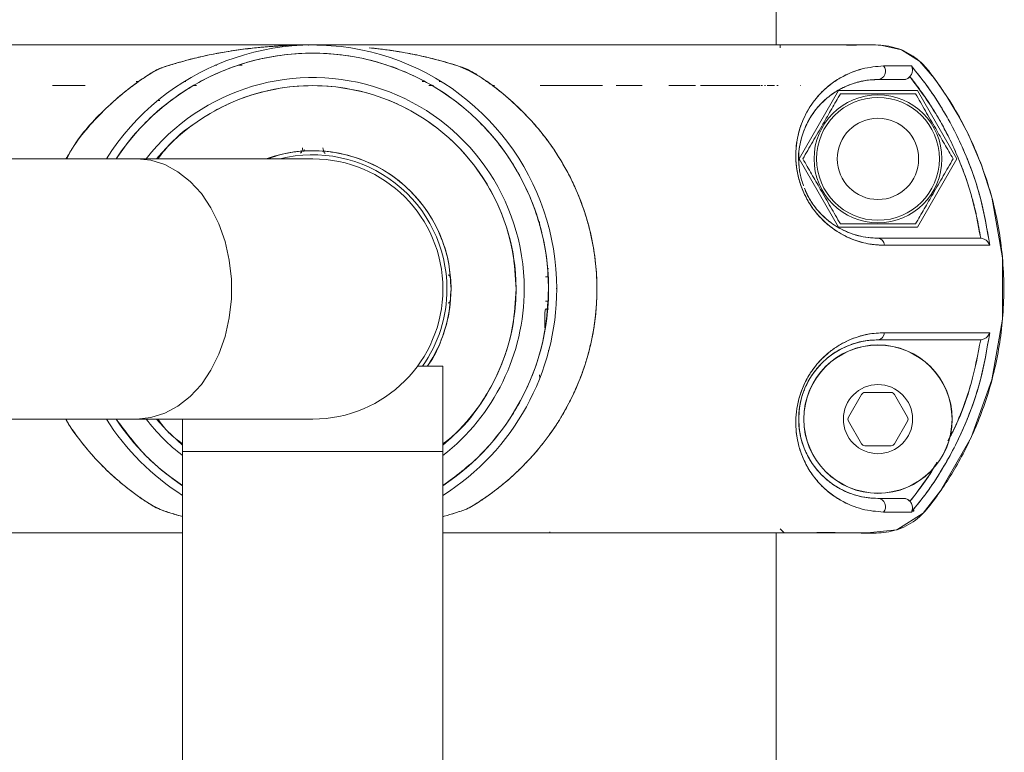
# Model space of a CAD drawing. Units: inches. Extents: x -2631 to 5769, y -7313 to 15.
# Drawn here: x 3613 to 3734, y -2189 to -2099 of the extents above; entities that cross this region are included whole.
import ezdxf

# ---------------------------------------------------------------- set-up
doc = ezdxf.new("R2010")
doc.units = ezdxf.units.IN
doc.header["$MEASUREMENT"] = 0

msp = doc.modelspace()

# ---------------------------------------------------------------- linework, layer by layer
at = {"color": 7, "linetype": 'Continuous', "lineweight": 15}
for p, q in [((3705.80051, -2101.96448), (3705.80051, -1992.46467)), ((3706.03338, -2101.96449), (3705.80051, -2101.96449)), ((3710.24192, -2101.96448), (3709.54644, -2101.96448)), ((3710.38716, -2101.9645), (3709.67464, -2101.9645)), ((3636.82038, -2104.4645), (3637.02417, -2104.4645)), ((3636.82038, -2104.4645), (3637.02417, -2104.4645)), ((3639.64866, -2104.4645), (3640.12267, -2104.4645)), ((3627.10554, -2106.46427), (3627.37812, -2106.46423)), ((3633.01976, -2106.46452), (3633.20525, -2106.46452)), ((3633.01981, -2106.46448), (3633.20531, -2106.46448)), ((3633.20533, -2106.46447), (3633.01983, -2106.46447)), ((3633.02146, -2106.46343), (3633.20737, -2106.4634)), ((3662.56834, -2106.46447), (3662.27257, -2106.46447)), ((3662.27257, -2106.46447), (3662.56834, -2106.46447)), ((3664.59801, -2106.46445), (3664.34309, -2106.46445)), ((3634.51772, -2106.96453), (3634.13555, -2106.96453)), ((3634.43489, -2106.96445), (3634.13573, -2106.96445)), ((3663.6637, -2106.96445), (3663.08321, -2106.96445)), ((3663.08321, -2106.96445), (3663.42433, -2106.96445)), ((3663.2984, -2106.96453), (3663.08329, -2106.96453)), ((3671.09648, -2106.96449), (3670.90954, -2106.96449)), ((3671.15762, -2106.96449), (3670.97127, -2106.96449)), ((3676.77977, -2106.96441), (3677.87918, -2106.96441)), ((3704.48715, -2106.96451), (3704.35196, -2106.96451)), ((3705.86624, -2106.9645), (3706.02229, -2106.9645)), ((3713.45076, -2107.56449), (3708.60102, -2115.96449)), ((3708.79217, -2106.9645), (3708.78604, -2106.9645)), ((3708.78604, -2106.9645), (3708.81937, -2106.9645)), ((3708.81937, -2106.9645), (3708.79217, -2106.9645)), ((3723.15025, -2107.56449), (3713.45076, -2107.56449)), ((3727.99999, -2115.96449), (3723.15025, -2107.56449)), ((3629.73697, -2108.8056), (3630.00062, -2108.8056)), ((3630.00062, -2108.8056), (3629.73697, -2108.8056)), ((3627.16348, -2115.96467), (3430.74009, -2115.96467)), ((3648.80051, -2115.96467), (3627.16348, -2115.96467)), ((3708.60102, -2115.96449), (3713.45076, -2124.36449)), ((3723.15025, -2124.36449), (3727.99999, -2115.96449)), ((3676.68003, -2124.12511), (3676.6826, -2123.69024)), ((3677.80051, -2124.34053), (3677.80051, -2124.28353)), ((3713.45076, -2124.36449), (3723.15025, -2124.36449)), ((3730.9294, -2125.71693), (3730.85814, -2125.71449)), ((3730.92941, -2125.71692), (3730.92902, -2125.7169)), ((3677.64799, -2129.46452), (3677.80051, -2129.46448)), ((3677.41829, -2130.46448), (3677.80688, -2130.46448)), ((3677.80688, -2133.46451), (3677.80688, -2130.46448)), ((3677.80688, -2130.46448), (3677.80688, -2133.46451)), ((3678.76297, -2130.46447), (3678.72317, -2130.46447)), ((3678.79957, -2132.08668), (3678.78869, -2131.85576)), ((3677.41834, -2133.46449), (3677.80688, -2133.46449)), ((3677.80688, -2133.4645), (3677.41834, -2133.4645)), ((3677.41834, -2133.46451), (3677.80688, -2133.46452)), ((3730.85812, -2138.2145), (3730.92942, -2138.21206)), ((3730.92903, -2138.21208), (3730.92942, -2138.21207)), ((3677.80051, -2139.64582), (3677.80051, -2139.49705)), ((3661.6749, -2141.46467), (3664.80051, -2141.46467)), ((3664.80051, -2151.96467), (3664.80051, -2141.46467)), ((3676.70431, -2142.93394), (3676.70119, -2142.52505)), ((3716.26749, -2144.94322), (3714.66749, -2147.7145)), ((3719.90051, -2144.69322), (3716.70051, -2144.69322)), ((3721.93352, -2147.7145), (3720.33352, -2144.94322)), ((3430.67554, -2147.96467), (3627.16348, -2147.96467)), ((3627.16348, -2147.96467), (3648.80051, -2147.96467)), ((3632.80051, -2147.96467), (3632.80051, -2151.96467)), ((3714.66749, -2148.2145), (3716.26749, -2150.98578)), ((3720.33352, -2150.98578), (3721.93352, -2148.2145)), ((3716.70051, -2151.23578), (3719.90051, -2151.23578)), ((3632.80051, -2151.96467), (3632.80051, -2231.96467)), ((3664.80051, -2231.96467), (3664.80051, -2151.96467)), ((3722.7402, -2159.1947), (3722.56504, -2159.33436)), ((3677.95223, -2161.96468), (3677.95715, -2161.8414)), ((3705.80051, -2201.96448), (3705.80051, -2161.96459)), ((3706.73706, -2161.96759), (3706.73397, -2161.9645)), ((3711.29176, -2161.9645), (3711.48317, -2161.9645)), ((3711.48317, -2161.9645), (3713.55785, -2161.9645))]:
    msp.add_line(p, q, dxfattribs=at)
at = {"color": 8, "linetype": 'Continuous', "lineweight": 15}
msp.add_line((3632.80051, -2151.96467), (3664.80051, -2151.96467), dxfattribs=at)
at = {"color": 7, "linetype": 'Continuous', "lineweight": 15, "flags": 128}
for points in [[(3706.26571, -2101.9645), (3705.92724, -2101.9645), (3705.23048, -2101.9645), (3704.1798, -2101.9645), (3702.78179, -2101.9645), (3701.04521, -2101.9645), (3699.92284, -2101.96449)], [(3713.93236, -2101.96459), (3713.95504, -2101.96459), (3716.2566, -2101.96437), (3718.61844, -2101.97944), (3721.18332, -2102.57001), (3723.419, -2103.96224), (3725.24027, -2106.09348), (3726.75577, -2108.27806), (3728.13277, -2110.54729), (3729.37127, -2112.90148), (3731.02009, -2116.74042), (3732.28397, -2120.68647), (3733.6021, -2128.12705), (3733.61329, -2135.67375), (3732.31571, -2143.12368), (3729.75618, -2150.21716), (3725.9945, -2156.78386), (3723.87076, -2159.53701), (3720.63264, -2161.56285), (3716.97016, -2161.96452), (3713.5689, -2161.96451), (3710.16755, -2161.9645), (3706.76615, -2161.9645), (3706.76615, -2161.9645)], [(3707.72209, -2101.96449), (3709.35186, -2101.96448), (3709.6498, -2101.96448)], [(3616.80007, -2106.96459), (3618.80165, -2106.96459), (3620.80096, -2106.96451)], [(3676.80006, -2106.96451), (3678.79937, -2106.96459), (3680.80095, -2106.96459)], [(3704.69221, -2106.96444), (3705.29325, -2106.96446), (3705.57425, -2106.96448)], [(3677.64799, -2129.46453), (3677.6602, -2129.46452), (3677.80051, -2129.46448)], [(3677.80051, -2134.46451), (3677.66008, -2134.46448), (3677.55722, -2134.46444), (3677.52464, -2134.46444)], [(3632.80051, -2151.17404), (3630.86283, -2149.37845), (3629.59113, -2147.96467)], [(3706.79185, -2161.9645), (3709.29867, -2161.9645), (3711.28191, -2161.9645), (3712.74157, -2161.9645), (3713.03647, -2161.9645)]]:
    msp.add_lwpolyline(points, dxfattribs=at)
at = {"color": 8, "linetype": 'Continuous', "lineweight": 15, "flags": 128}
msp.add_lwpolyline([(3627.16348, -2115.96467), (3628.90319, -2116.14338), (3630.60404, -2116.67551), (3632.22803, -2117.54917), (3633.73889, -2118.74485), (3635.10286, -2120.23584), (3636.28949, -2121.98883), (3637.27225, -2123.96467), (3638.0292, -2126.11921), (3638.54342, -2128.40434), (3638.80344, -2130.76899), (3638.80344, -2133.16035), (3638.54342, -2135.52501), (3638.0292, -2137.81013), (3637.27225, -2139.96467), (3636.28949, -2141.94051), (3635.10286, -2143.6935), (3633.73889, -2145.18449), (3632.22803, -2146.38017), (3630.60404, -2147.25384), (3628.90319, -2147.78596), (3627.16348, -2147.96467)], dxfattribs=at)
at = {"color": 7, "linetype": 'Continuous', "lineweight": 15}
for centre, radius in [((3718.30051, -2115.96449), 7.865), ((3718.30051, -2115.96449), 7.5504), ((3718.30051, -2115.96449), 5), ((3718.30051, -2147.9645), 9.12661), ((3718.30051, -2147.9645), 9.10449), ((3718.30051, -2147.9645), 4.25)]:
    msp.add_circle(centre, radius, dxfattribs=at)
for centre, radius, start, end in [((3648.80051, -2131.96467), 30, 0, 147.7690474), ((3648.80051, -2131.96467), 29, 0, 146.5146234), ((3718.22337, -2105.20818), 1.00926, 274.3833811, 41.7959373), ((3648.80051, -2131.96467), 26, 0, 142.0201276), ((3648.80051, -2131.96467), 25, 0, 140.2081805), ((3648.80051, -2131.96467), 17, 0, 109.7499228), ((3648.80051, -2131.96467), 16.5, 0, 104.1411102), ((3648.80051, -2131.96467), 16, 270, 90), ((3718.21023, -2126.60112), 0.89122, 0.6509083, 84.1859726), ((3648.80051, -2131.96467), 16.5, 324.847297, 0), ((3648.80051, -2131.96467), 17, 326.025524, 0), ((3648.80051, -2131.96467), 26, 307.9798724, 0), ((3648.80051, -2131.96467), 25, 309.7918195, 0), ((3648.80051, -2131.96467), 30, 302.2309526, 0), ((3648.80051, -2131.96467), 29, 303.4853766, 0), ((3677.59672, -2136.3195), 1.86615, 83.7306198, 96.6644868), ((3718.21022, -2137.32787), 0.89122, 275.8141509, 359.3499363), ((3718.3007, -2147.9645), 9.75, 90.0011536, 269.9988464), ((3716.70051, -2145.19322), 0.5, 90, 150), ((3719.90051, -2145.19322), 0.5, 30, 90), ((3648.80051, -2131.96467), 30, 212.2309526, 237.7690474), ((3648.80051, -2131.96467), 29, 213.4853766, 236.5146234), ((3648.80051, -2131.96467), 26, 217.9798724, 232.0201276), ((3715.10051, -2147.9645), 0.5, 150, 210), ((3721.50051, -2147.9645), 0.5, 330, 30), ((3716.70051, -2150.73578), 0.5, 210, 270), ((3719.90051, -2150.73578), 0.5, 270, 330), ((3718.22339, -2158.72078), 1.00923, 318.2530685, 85.617762)]:
    msp.add_arc(centre, radius, start, end, dxfattribs=at)
for points, knots in [([(3599.19024, -2101.96449), (3599.21045, -2101.96449), (3599.73204, -2101.96449), (3600.96948, -2101.96448), (3603.06782, -2101.96448), (3605.7468, -2101.96448), (3608.89122, -2101.96448), (3612.11197, -2101.96448), (3615.48307, -2101.96449), (3619.05425, -2101.96451), (3623.01448, -2101.96453), (3627.84848, -2101.96455), (3633.81477, -2101.96457), (3640.97945, -2101.96458), (3648.32537, -2101.96458), (3655.609, -2101.96458), (3662.83118, -2101.96457), (3669.92127, -2101.96455), (3676.693, -2101.96452), (3682.9727, -2101.96449), (3687.83098, -2101.96448), (3691.53342, -2101.96448), (3694.03363, -2101.96448), (3695.95456, -2101.96448), (3696.91492, -2101.96448), (3697.29851, -2101.96448)], [0, 0, 0, 0, 0.001079039, 0.02783469, 0.057392955, 0.094569293, 0.135555577, 0.173275845, 0.204213601, 0.244069304, 0.282389722, 0.319438172, 0.379350461, 0.442745861, 0.505503927, 0.56680557, 0.628433352, 0.692436838, 0.756223534, 0.818896561, 0.882321692, 0.917679948, 0.954315637, 0.98175223, 1, 1, 1, 1]), ([(3644.53075, -2102.09004), (3644.49989, -2102.09175), (3644.21938, -2102.10725), (3643.63183, -2102.14839), (3642.77052, -2102.21624), (3641.85692, -2102.3024), (3641.24408, -2102.36871), (3640.89709, -2102.40901), (3640.74793, -2102.42654), (3639.83, -2102.53772), (3638.32613, -2102.75441), (3636.33514, -2103.11745), (3634.59086, -2103.50476), (3632.93556, -2103.92602), (3631.36583, -2104.42445), (3629.74347, -2104.86314), (3628.69339, -2105.57681), (3627.9469, -2106.06794), (3627.50525, -2106.37198), (3627.0644, -2106.68598), (3626.64718, -2106.99259), (3626.2198, -2107.31638), (3625.59219, -2107.80751), (3624.8467, -2108.42644), (3624.11478, -2109.07843), (3623.68053, -2109.48462), (3623.47226, -2109.68431), (3623.40984, -2109.74461), (3623.38894, -2109.76486), (3623.38232, -2109.77128), (3623.3799, -2109.77363), (3623.37894, -2109.77456), (3623.37853, -2109.77496), (3623.37835, -2109.77513), (3623.37828, -2109.7752), (3623.37824, -2109.77524), (3623.37823, -2109.77525), (3621.85338, -2111.25521), (3620.07492, -2113.2455), (3618.71911, -2115.52616), (3618.45843, -2115.96467)], [0, 0, 0, 0, 0.003046813, 0.027694189, 0.057891441, 0.087845413, 0.117499385, 0.118048905, 0.121896285, 0.132138922, 0.208120683, 0.269314103, 0.327397107, 0.379800578, 0.432563849, 0.485158055, 0.537227068, 0.554606253, 0.571930006, 0.589225094, 0.607135973, 0.622164959, 0.64124704, 0.684452051, 0.71613195, 0.736286658, 0.742086993, 0.744095056, 0.7446969, 0.744907196, 0.744989174, 0.745023201, 0.745037778, 0.745044115, 0.745046889, 0.745048106, 0.745048641, 0.745049061, 0.950979972, 1, 1, 1, 1]), ([(3647.56504, -2101.97533), (3647.48965, -2101.97644), (3645.96347, -2101.99908), (3642.99971, -2102.15033), (3638.71963, -2102.65629), (3635.18101, -2103.32325), (3632.40618, -2104.09861), (3630.25575, -2104.66367), (3628.05771, -2105.93216), (3625.76493, -2107.60902), (3622.58238, -2110.44011), (3619.99969, -2113.17622), (3618.77879, -2115.52301), (3618.54902, -2115.96467)], [0, 0, 0, 0, 0.006818991, 0.138029504, 0.266300897, 0.389210135, 0.453013191, 0.517905251, 0.580041459, 0.674048139, 0.769233336, 0.956569914, 1, 1, 1, 1]), ([(3648.79237, -2101.96455), (3648.77243, -2101.96456), (3648.61568, -2101.96458), (3648.45142, -2101.96479), (3648.30433, -2101.96617), (3648.28634, -2101.96634)], [0, 0, 0, 0, 0.113464877, 0.891618778, 1, 1, 1, 1]), ([(3649.8785, -2101.97323), (3649.79483, -2101.97165), (3649.47891, -2101.96571), (3649.11388, -2101.96526), (3648.76954, -2101.9642), (3648.68049, -2101.96485), (3648.65469, -2101.96504)], [0, 0, 0, 0, 0.20611212, 0.778163157, 0.935720909, 1, 1, 1, 1]), ([(3664.80051, -2159.95471), (3664.85405, -2159.94079), (3665.37737, -2159.80474), (3666.34322, -2159.48553), (3667.88753, -2159.0259), (3669.33244, -2158.08222), (3671.15594, -2156.82904), (3674.11562, -2154.42), (3677.80955, -2150.42088), (3681.25091, -2144.61266), (3683.36366, -2138.14269), (3683.99085, -2131.32487), (3683.07939, -2124.54231), (3681.09195, -2119.21743), (3678.85889, -2115.32705), (3676.24218, -2111.71135), (3673.06651, -2108.57471), (3669.57507, -2105.88918), (3666.95474, -2104.57161), (3664.51705, -2103.89577), (3662.39609, -2103.35129), (3660.43545, -2102.95731), (3658.66843, -2102.66463), (3657.19434, -2102.45836), (3656.20344, -2102.35435), (3655.73081, -2102.30475)], [0, 0, 0, 0, 0.00203711, 0.019910791, 0.03740813, 0.06050728, 0.08372104, 0.120204143, 0.202821198, 0.285295047, 0.368088274, 0.450500894, 0.533114867, 0.615982018, 0.657502695, 0.698753929, 0.781406728, 0.822766771, 0.863563349, 0.888430299, 0.915386505, 0.944362656, 0.962535264, 0.98213075, 1, 1, 1, 1]), ([(3664.80051, -2159.95616), (3664.85996, -2159.94017), (3665.3768, -2159.80124), (3666.3468, -2159.48988), (3667.47867, -2159.13811), (3668.33009, -2158.73671), (3668.88022, -2158.36669), (3669.44353, -2158.00326), (3669.99202, -2157.63301), (3670.36896, -2157.36608), (3670.67598, -2157.14393), (3671.1231, -2156.81587), (3671.76832, -2156.31756), (3672.50315, -2155.71354), (3673.34269, -2154.9879), (3674.35819, -2154.04045), (3675.51803, -2152.84201), (3676.61286, -2151.58768), (3677.47285, -2150.49128), (3678.18163, -2149.51084), (3678.80706, -2148.58737), (3679.61813, -2147.28104), (3680.29355, -2146.04264), (3680.78377, -2145.03677), (3681.09172, -2144.37096), (3681.44103, -2143.56449), (3681.86628, -2142.48152), (3682.31095, -2141.19777), (3682.74891, -2139.71099), (3683.11579, -2138.15646), (3683.40402, -2136.56043), (3683.61035, -2134.94455), (3683.73494, -2133.18754), (3683.7581, -2131.02122), (3683.57814, -2128.37757), (3683.14607, -2125.816), (3682.58883, -2123.62729), (3682.03226, -2121.87536), (3681.33601, -2120.07339), (3680.64879, -2118.5885), (3680.0429, -2117.42797), (3679.57496, -2116.59548), (3679.08144, -2115.7775), (3678.56236, -2114.97395), (3678.01775, -2114.18483), (3677.44814, -2113.4104), (3677.02912, -2112.8762), (3676.62295, -2112.37542), (3676.19962, -2111.86892), (3675.48624, -2111.06416), (3674.4058, -2109.93105), (3673.34664, -2108.93948), (3672.53637, -2108.24712), (3672.29278, -2108.04445), (3672.21223, -2107.97802), (3672.18229, -2107.95341), (3672.17174, -2107.94476), (3672.16761, -2107.94137), (3672.16589, -2107.93996), (3672.16515, -2107.93935), (3672.16483, -2107.93909), (3672.16469, -2107.93897), (3672.16463, -2107.93892), (3672.1646, -2107.9389), (3671.82294, -2107.65869), (3671.12748, -2107.11152), (3670.0626, -2106.33987), (3668.95618, -2105.60418), (3667.83228, -2104.88181), (3666.49701, -2104.50571), (3665.20554, -2104.08496), (3663.9236, -2103.73762), (3662.6576, -2103.42595), (3661.41646, -2103.1552), (3660.04319, -2102.89084), (3658.559, -2102.64783), (3657.08736, -2102.44491), (3656.14532, -2102.34811), (3655.73752, -2102.30621)], [0, 0, 0, 0, 0.0022624664, 0.0196664131, 0.0373574365, 0.0454899541, 0.0541136239, 0.0621618225, 0.0704839802, 0.0787791136, 0.0793906273, 0.0846198628, 0.0994641784, 0.1097967232, 0.1200987172, 0.1408437154, 0.1615403473, 0.182174767, 0.2027307218, 0.2132504714, 0.2270252706, 0.2440250919, 0.2700924941, 0.2790260793, 0.2852402163, 0.2970923659, 0.3113411971, 0.3279651749, 0.3469101847, 0.3680875617, 0.3863480848, 0.4061352714, 0.4275147202, 0.4505606094, 0.4850859378, 0.524013083, 0.545229687, 0.5676872491, 0.5913415186, 0.6161248677, 0.627864816, 0.6396110815, 0.6513753474, 0.6631691095, 0.6750036459, 0.6868881392, 0.6988145594, 0.7002023811, 0.7108381397, 0.7233431777, 0.7401958108, 0.7691124429, 0.7773686579, 0.7799432387, 0.7809314508, 0.781263009, 0.7813888972, 0.781440416, 0.7814623346, 0.7814718337, 0.7814759851, 0.7814778063, 0.7814786066, 0.7814789585, 0.781479235, 0.7979600913, 0.8144878427, 0.830476223, 0.8476462107, 0.8638337828, 0.8805817316, 0.8975806984, 0.9125790459, 0.9286306295, 0.9445233508, 0.9644313158, 0.9846025917, 1, 1, 1, 1]), ([(3708.57466, -2101.96448), (3708.54606, -2101.96448), (3708.47317, -2101.96448), (3707.89663, -2101.96448), (3706.96594, -2101.96448), (3705.29969, -2101.96448), (3702.48178, -2101.96448), (3699.53708, -2101.96448), (3697.57562, -2101.96448), (3697.29851, -2101.96448)], [0, 0, 0, 0, 0.084668074, 0.21581725, 0.346561458, 0.474648775, 0.722854534, 0.960846231, 1, 1, 1, 1]), ([(3706.28627, -2102.29934), (3706.28611, -2102.28786), (3706.28449, -2102.16873), (3706.27952, -2102.06382), (3706.27233, -2101.97605), (3706.2679, -2101.96833), (3706.26571, -2101.9645)], [0, 0, 0, 0, 0.050367875, 0.522842876, 0.763685142, 1, 1, 1, 1]), ([(3708.57466, -2101.96449), (3708.79946, -2101.96449), (3709.48538, -2101.96449), (3710.69384, -2101.96434), (3712.26162, -2101.96511), (3714.0142, -2101.96212), (3715.95276, -2101.97531), (3718.15844, -2101.91525), (3720.61266, -2102.19054), (3722.74369, -2103.29543), (3724.29499, -2104.77411), (3725.4426, -2106.36308), (3727.6553, -2109.50774), (3730.36821, -2114.55981), (3732.74837, -2121.64381), (3733.86301, -2128.88533), (3733.77365, -2135.94726), (3732.62979, -2142.55813), (3730.6505, -2148.52739), (3728.05328, -2153.74947), (3725.52986, -2157.57878), (3723.2561, -2160.31683), (3720.93391, -2161.61813), (3718.39102, -2162.0438), (3713.67917, -2161.87773), (3709.81204, -2161.92627), (3706.76615, -2161.9645)], [0, 0, 0, 0, 0.007220785, 0.022032921, 0.038817333, 0.05757842, 0.078333343, 0.101059631, 0.128540431, 0.156637849, 0.176303027, 0.196933293, 0.219461886, 0.2998608, 0.379968041, 0.458434397, 0.534048781, 0.605830347, 0.673075864, 0.735361713, 0.792515112, 0.820375018, 0.848694774, 0.875773939, 0.902155451, 1, 1, 1, 1]), ([(3677.80051, -2131.96467), (3677.75891, -2130.78578), (3677.67443, -2128.39161), (3676.97822, -2124.8026), (3675.92442, -2121.52027), (3674.59418, -2118.60167), (3672.60299, -2115.19165), (3670.0818, -2112.0883), (3667.1185, -2109.41521), (3664.7145, -2107.66129), (3662.16354, -2106.17056), (3659.24526, -2104.84211), (3655.96275, -2103.78141), (3652.37378, -2103.11061), (3648.80066, -2102.89282), (3645.22755, -2103.1106), (3641.63857, -2103.78133), (3638.35603, -2104.84186), (3635.43772, -2106.17087), (3632.02632, -2108.16157), (3628.93159, -2110.68833), (3626.27481, -2113.59818), (3625.16345, -2115.19057), (3624.62319, -2115.96467)], [0, 0, 0, 0, 0.047700898, 0.096874613, 0.147437182, 0.186959589, 0.226489102, 0.307115102, 0.347478473, 0.387849102, 0.427371509, 0.466901022, 0.517457296, 0.566635741, 0.614338239, 0.66203436, 0.711212888, 0.761775457, 0.801297864, 0.840827377, 0.921453376, 0.961816748, 1, 1, 1, 1]), ([(3718.9758, -2104.53553), (3718.11154, -2104.61103), (3716.38247, -2104.76208), (3714.08997, -2105.68791), (3712.33926, -2106.85958), (3711.21358, -2107.89615), (3710.29961, -2108.99806), (3709.5877, -2110.10204), (3709.02578, -2111.26666), (3708.60812, -2112.45729), (3708.32212, -2113.68828), (3708.17416, -2115.02526), (3708.20034, -2116.50314), (3708.44124, -2118.065), (3708.93424, -2119.67137), (3709.6778, -2121.18726), (3710.58579, -2122.50819), (3711.61299, -2123.62463), (3712.68948, -2124.51765), (3713.81419, -2125.23703), (3715.28687, -2125.9466), (3717.10481, -2126.49579), (3718.43487, -2126.55921), (3719.10138, -2126.591)], [0, 0, 0, 0, 0.124805288, 0.249692505, 0.313055792, 0.374059192, 0.417858909, 0.459434692, 0.499133082, 0.531614502, 0.562102155, 0.594323075, 0.624782439, 0.656204003, 0.687691404, 0.719223349, 0.750553638, 0.780714149, 0.8129768, 0.843460528, 0.875931463, 0.937827195, 1, 1, 1, 1]), ([(3718.9758, -2104.53553), (3718.11258, -2104.61109), (3716.38519, -2104.7623), (3713.65191, -2105.86175), (3711.62903, -2107.40291), (3710.32876, -2108.96066), (3709.61109, -2110.05857), (3708.85379, -2111.61097), (3708.32806, -2113.40082), (3708.1587, -2115.39868), (3708.24859, -2117.01645), (3708.6013, -2118.70464), (3709.22914, -2120.35219), (3710.0815, -2121.8289), (3711.38449, -2123.46998), (3713.18425, -2124.94594), (3715.30034, -2125.97258), (3717.29401, -2126.51313), (3718.50397, -2126.56526), (3719.10138, -2126.591)], [0, 0, 0, 0, 0.1246976775, 0.2495322566, 0.3738695481, 0.4156054294, 0.4574779258, 0.499295826, 0.5681853274, 0.6021665159, 0.635732179, 0.6688816457, 0.7017111072, 0.7339380331, 0.7653924466, 0.8268514758, 0.8867713712, 0.9440928531, 1, 1, 1, 1]), ([(3722.40123, -2104.53554), (3721.88388, -2104.53554), (3720.95902, -2104.53554), (3719.58238, -2104.53553), (3718.9758, -2104.53553)], [0, 0, 0, 0, 0.559376166, 1, 1, 1, 1]), ([(3722.40123, -2104.53554), (3721.94383, -2104.53554), (3721.02818, -2104.53554), (3719.66035, -2104.53553), (3718.9758, -2104.53553)], [0, 0, 0, 0, 0.499531754, 1, 1, 1, 1]), ([(3722.52691, -2104.96797), (3722.53369, -2105.02485), (3722.55336, -2105.18983), (3722.48217, -2105.44777), (3722.36212, -2105.69215), (3722.27492, -2105.8037), (3722.23336, -2105.85686)], [0, 0, 0, 0, 0.208032433, 0.603466132, 0.811011843, 1, 1, 1, 1]), ([(3722.23338, -2105.85688), (3722.27493, -2105.80383), (3722.3621, -2105.69254), (3722.48333, -2105.44745), (3722.53122, -2105.24467), (3722.54761, -2105.01352), (3722.5305, -2104.78794), (3722.44602, -2104.62299), (3722.40123, -2104.53554)], [0, 0, 0, 0, 0.119283274, 0.250245524, 0.499735861, 0.527587743, 0.749562042, 1, 1, 1, 1]), ([(3732.0409, -2126.591), (3731.70574, -2124.59733), (3731.03407, -2120.60184), (3729.29452, -2115.81722), (3727.55058, -2112.15098), (3726.03823, -2109.50346), (3724.351, -2106.93718), (3723.05616, -2105.34229), (3722.4012, -2104.53557)], [0, 0, 0, 0, 0.248251009, 0.497513984, 0.622752464, 0.747457987, 0.872258724, 1, 1, 1, 1]), ([(3732.04089, -2126.59101), (3731.69623, -2124.55674), (3731.01557, -2120.53932), (3729.25795, -2115.72842), (3727.51543, -2112.08456), (3726.0003, -2109.44257), (3724.32669, -2106.90481), (3723.04414, -2105.32664), (3722.40123, -2104.53554)], [0, 0, 0, 0, 0.253351874, 0.500338497, 0.626593744, 0.749995384, 0.874679237, 1, 1, 1, 1]), ([(3708.60569, -2116.76785), (3708.58855, -2116.63331), (3708.4498, -2115.54428), (3708.65121, -2114.35881), (3708.94328, -2113.1917), (3709.13815, -2112.61514), (3709.29556, -2112.22211), (3709.38917, -2112.00759), (3709.529, -2111.69775), (3709.76879, -2111.22412), (3710.13631, -2110.61643), (3710.52941, -2110.06168), (3710.94231, -2109.55685), (3711.33254, -2109.13776), (3711.74233, -2108.7421), (3712.11073, -2108.42441), (3712.48675, -2108.13289), (3712.83041, -2107.88877), (3713.2174, -2107.63967), (3713.69125, -2107.36602), (3714.30683, -2107.05845), (3715.01969, -2106.77112), (3715.69022, -2106.56355), (3716.32237, -2106.41069), (3716.98533, -2106.29353), (3717.6698, -2106.22466), (3718.11775, -2106.21744), (3718.30051, -2106.21449)], [0, 0, 0, 0, 0.013849368, 0.112107948, 0.14335667, 0.175935014, 0.198645461, 0.206311564, 0.211525095, 0.250773919, 0.290229854, 0.329825365, 0.369457122, 0.409004605, 0.438145535, 0.480533621, 0.506726831, 0.536282008, 0.56923132, 0.605611913, 0.656359866, 0.724123311, 0.784320132, 0.824759568, 0.883521178, 0.952478873, 1, 1, 1, 1]), ([(3709.13895, -2119.3004), (3708.98261, -2118.8012), (3708.74882, -2118.05463), (3708.60627, -2117.07804), (3708.53356, -2116.15648), (3708.56631, -2115.05257), (3708.75103, -2113.89227), (3709.04815, -2112.8306), (3709.53803, -2111.60433), (3710.30864, -2110.29451), (3711.33179, -2109.09025), (3712.45446, -2108.11858), (3713.72699, -2107.30593), (3715.17454, -2106.68363), (3716.74498, -2106.28503), (3717.7775, -2106.23821), (3718.30051, -2106.21449)], [0, 0, 0, 0, 0.045573116, 0.0681556, 0.091423774, 0.135058647, 0.18251937, 0.225875173, 0.273939043, 0.362764654, 0.455738527, 0.541657059, 0.636791273, 0.754234637, 0.875510199, 1, 1, 1, 1]), ([(3718.30051, -2106.21449), (3718.91647, -2106.21449), (3720.14675, -2106.21449), (3721.01153, -2106.21449), (3721.44334, -2106.21449)], [0, 0, 0, 0, 0.500667924, 1, 1, 1, 1]), ([(3718.30051, -2106.21449), (3718.91692, -2106.21449), (3720.14702, -2106.21449), (3721.01187, -2106.21449), (3721.44334, -2106.21449)], [0, 0, 0, 0, 0.501106346, 1, 1, 1, 1]), ([(3721.44334, -2106.21449), (3721.51825, -2106.20989), (3721.66734, -2106.20072), (3721.88009, -2106.12779), (3722.07611, -2106.01713), (3722.18079, -2105.91044), (3722.23336, -2105.85686)], [0, 0, 0, 0, 0.251217586, 0.499920701, 0.748841484, 1, 1, 1, 1]), ([(3721.44334, -2106.21449), (3721.49788, -2106.21201), (3721.64672, -2106.20524), (3721.87075, -2106.13561), (3722.08314, -2106.01171), (3722.18711, -2105.90457), (3722.23338, -2105.85688)], [0, 0, 0, 0, 0.183163386, 0.499861084, 0.77737693, 1, 1, 1, 1]), ([(3722.23336, -2105.85686), (3723.32287, -2107.331), (3725.49728, -2110.27306), (3727.98219, -2115.17394), (3729.90196, -2120.32276), (3730.58644, -2123.91632), (3730.92941, -2125.71692)], [0, 0, 0, 0, 0.250540146, 0.500021465, 0.749480283, 1, 1, 1, 1]), ([(3722.23336, -2105.85686), (3722.37731, -2106.03977), (3722.75829, -2106.52389), (3723.64183, -2107.70069), (3724.76803, -2109.34831), (3725.94442, -2111.30176), (3726.97483, -2113.22751), (3727.73971, -2114.85186), (3728.3207, -2116.22603), (3728.72139, -2117.24723), (3729.09401, -2118.27558), (3729.43869, -2119.31094), (3729.74495, -2120.3197), (3729.97398, -2121.14586), (3730.14655, -2121.81371), (3730.28564, -2122.38364), (3730.58526, -2123.6867), (3730.77609, -2124.81246), (3730.92941, -2125.71692)], [0, 0, 0, 0, 0.0318432976, 0.0842823407, 0.2013038597, 0.3046946542, 0.3961086797, 0.5000061368, 0.5501940545, 0.6002057883, 0.6500702422, 0.699818255, 0.749480694, 0.794284809, 0.8170975842, 0.8438495188, 0.8745452337, 1, 1, 1, 1]), ([(3673.80051, -2131.96467), (3673.71978, -2130.44001), (3673.5535, -2127.29938), (3672.3998, -2123.45012), (3671.03776, -2120.44501), (3669.31877, -2117.50489), (3666.60477, -2114.16062), (3663.2604, -2111.44592), (3660.32033, -2109.72852), (3657.31523, -2108.36001), (3653.46577, -2107.25238), (3648.80063, -2106.82508), (3644.13475, -2107.25204), (3640.28741, -2108.36114), (3637.27821, -2109.72629), (3634.35515, -2111.45757), (3631.68781, -2113.45624), (3630.19988, -2115.39232), (3629.76002, -2115.96467)], [0, 0, 0, 0, 0.074899808, 0.154286086, 0.195678188, 0.237078924, 0.321520332, 0.40596174, 0.447353843, 0.48875458, 0.568140858, 0.643040666, 0.717940474, 0.797326751, 0.838718854, 0.88011959, 0.964560998, 1, 1, 1, 1]), ([(3684.42326, -2106.96442), (3683.87347, -2106.96442), (3682.73316, -2106.96442), (3681.47559, -2106.96443), (3680.82434, -2106.96443)], [0, 0, 0, 0, 0.482140301, 1, 1, 1, 1]), ([(3686.12483, -2106.96442), (3686.12512, -2106.96442), (3686.77962, -2106.96442), (3687.85028, -2106.96443), (3688.8926, -2106.96443), (3689.3228, -2106.96443)], [0, 0, 0, 0, 0.00026093, 0.587377396, 1, 1, 1, 1]), ([(3695.85346, -2106.96446), (3695.68905, -2106.96446), (3695.2612, -2106.96446), (3694.35624, -2106.96445), (3693.43909, -2106.96445), (3692.75608, -2106.96445), (3692.56987, -2106.96444)], [0, 0, 0, 0, 0.159146573, 0.414156552, 0.840283417, 1, 1, 1, 1]), ([(3703.82075, -2106.96448), (3703.41663, -2106.96447), (3702.49151, -2106.96447), (3700.82461, -2106.96446), (3698.81319, -2106.96444), (3697.29029, -2106.96444), (3696.48498, -2106.96443)], [0, 0, 0, 0, 0.20102931, 0.460194117, 0.714548758, 1, 1, 1, 1]), ([(3703.7943, -2106.96451), (3703.54654, -2106.9645), (3702.73665, -2106.9645), (3701.54403, -2106.9645), (3700.58989, -2106.96449), (3700.36979, -2106.96449)], [0, 0, 0, 0, 0.253214649, 0.827727817, 1, 1, 1, 1]), ([(3703.93154, -2106.96452), (3703.94734, -2106.96454), (3704.00692, -2106.96461), (3704.07162, -2106.96458), (3704.11916, -2106.96455)], [0, 0, 0, 0, 0.265144406, 1, 1, 1, 1]), ([(3708.78604, -2106.9645), (3708.79172, -2106.9645), (3708.80313, -2106.9645), (3708.81394, -2106.9645), (3708.81937, -2106.9645)], [0, 0, 0, 0, 0.497905417, 1, 1, 1, 1]), ([(3709.0629, -2115.96449), (3709.46378, -2115.27015), (3710.27423, -2113.86641), (3711.47502, -2111.78658), (3712.6229, -2109.79839), (3713.32662, -2108.57951), (3713.6817, -2107.96449)], [0, 0, 0, 0, 0.264604395, 0.53494662, 0.765342544, 1, 1, 1, 1]), ([(3713.6817, -2107.96449), (3714.08387, -2107.96449), (3715.23743, -2107.96449), (3717.21265, -2107.96449), (3719.93815, -2107.96449), (3721.8175, -2107.96449), (3722.91931, -2107.96449)], [0, 0, 0, 0, 0.133424391, 0.382711325, 0.638102328, 1, 1, 1, 1]), ([(3722.91931, -2107.96449), (3723.32019, -2108.65883), (3724.13064, -2110.06257), (3725.33143, -2112.1424), (3726.47931, -2114.13059), (3727.18303, -2115.34947), (3727.53811, -2115.96449)], [0, 0, 0, 0, 0.264604395, 0.53494662, 0.765342544, 1, 1, 1, 1]), ([(3643.21623, -2115.96467), (3644.03948, -2115.69494), (3645.84942, -2115.10192), (3648.80403, -2114.88026), (3651.97219, -2115.15753), (3655.14181, -2116.07234), (3658.18833, -2117.64953), (3660.90639, -2119.85829), (3663.11757, -2122.5769), (3664.68593, -2125.62362), (3665.63175, -2128.79199), (3665.74535, -2130.92781), (3665.80051, -2131.96467)], [0, 0, 0, 0, 0.080096836, 0.17609498, 0.272093124, 0.373841519, 0.479819997, 0.58804749, 0.696274983, 0.802253461, 0.904001856, 1, 1, 1, 1]), ([(3647.29132, -2115.27911), (3647.29492, -2115.27608), (3647.39287, -2115.19341), (3647.51038, -2114.96122), (3647.53757, -2114.72434), (3647.55071, -2114.60983)], [0, 0, 0, 0, 0.019327006, 0.525945428, 1, 1, 1, 1]), ([(3647.65311, -2115.06994), (3647.68556, -2115.02727), (3647.74003, -2114.95563), (3647.74997, -2114.867), (3647.75399, -2114.83117)], [0, 0, 0, 0, 0.595665877, 1, 1, 1, 1]), ([(3650.0503, -2114.60983), (3650.06317, -2114.72464), (3650.08979, -2114.96215), (3650.21716, -2115.20398), (3650.32689, -2115.29421), (3650.3412, -2115.30598)], [0, 0, 0, 0, 0.448641097, 0.928100337, 1, 1, 1, 1]), ([(3713.6817, -2123.96449), (3713.28083, -2123.27015), (3712.47038, -2121.86641), (3711.26959, -2119.78658), (3710.12171, -2117.79839), (3709.41799, -2116.57951), (3709.0629, -2115.96449)], [0, 0, 0, 0, 0.264604395, 0.53494662, 0.765342544, 1, 1, 1, 1]), ([(3727.53811, -2115.96449), (3727.13723, -2116.65883), (3726.32678, -2118.06257), (3725.12599, -2120.1424), (3723.97811, -2122.13059), (3723.27439, -2123.34947), (3722.91931, -2123.96449)], [0, 0, 0, 0, 0.264604395, 0.53494662, 0.765342544, 1, 1, 1, 1]), ([(3718.30051, -2125.71449), (3717.80457, -2125.69523), (3716.92902, -2125.66124), (3715.70299, -2125.38547), (3714.81507, -2125.08114), (3714.29533, -2124.85669), (3714.07145, -2124.74971), (3714.02543, -2124.72727), (3714.02191, -2124.72555), (3714.0215, -2124.72535), (3714.02145, -2124.72533), (3713.66152, -2124.54957), (3713.04685, -2124.2035), (3712.29805, -2123.661), (3711.73682, -2123.1844), (3711.21172, -2122.67647), (3710.52217, -2121.8859), (3709.96388, -2121.05509), (3709.55888, -2120.28922), (3709.37269, -2119.89887), (3709.27333, -2119.64184), (3709.24438, -2119.56693)], [0, 0, 0, 0, 0.170947413, 0.301800005, 0.394346322, 0.449053953, 0.462105129, 0.463062277, 0.463171379, 0.463184852, 0.463186534, 0.463189105, 0.573593734, 0.64997457, 0.691193338, 0.746659782, 0.814584603, 0.916116716, 0.946459544, 0.984397416, 1, 1, 1, 1]), ([(3718.30051, -2125.71449), (3717.90024, -2125.70078), (3717.11191, -2125.67377), (3715.86702, -2125.43384), (3714.67321, -2125.04411), (3713.57168, -2124.51708), (3712.54687, -2123.86783), (3711.56105, -2123.05494), (3710.61314, -2122.01201), (3709.80318, -2120.84887), (3709.4287, -2119.96315), (3709.26046, -2119.56523)], [0, 0, 0, 0, 0.138599462, 0.2729786573, 0.4050772181, 0.5129205203, 0.6106735385, 0.7169641096, 0.8142100796, 0.9165292548, 1, 1, 1, 1]), ([(3722.91931, -2123.96449), (3721.8175, -2123.96449), (3719.95765, -2123.96449), (3717.23307, -2123.96449), (3715.25672, -2123.96449), (3714.08386, -2123.96449), (3713.6817, -2123.96449)], [0, 0, 0, 0, 0.361896225, 0.610880738, 0.866576143, 1, 1, 1, 1]), ([(3730.85814, -2125.71449), (3730.23462, -2125.71449), (3728.98967, -2125.71449), (3726.1309, -2125.71449), (3722.64556, -2125.71449), (3719.75213, -2125.71449), (3718.30051, -2125.71449)], [0, 0, 0, 0, 0.2507998183, 0.5007606206, 0.7495340138, 1, 1, 1, 1]), ([(3730.85814, -2125.71449), (3730.23325, -2125.71449), (3728.98781, -2125.71449), (3726.12434, -2125.71449), (3722.6418, -2125.71449), (3719.7513, -2125.71449), (3718.30051, -2125.71449)], [0, 0, 0, 0, 0.2515082897, 0.501269158, 0.7496767748, 1, 1, 1, 1]), ([(3732.04089, -2126.59101), (3732.02737, -2126.55393), (3731.95526, -2126.35605), (3731.74753, -2126.07005), (3731.4052, -2125.84207), (3731.14129, -2125.74358), (3730.99741, -2125.72548), (3730.9294, -2125.71693)], [0, 0, 0, 0, 0.0934604685, 0.4987697916, 0.74903982, 0.8813872099, 1, 1, 1, 1]), ([(3730.92941, -2125.71692), (3730.99735, -2125.72556), (3731.14125, -2125.74386), (3731.40509, -2125.84178), (3731.68126, -2126.02526), (3731.88426, -2126.26214), (3731.99194, -2126.45447), (3732.02786, -2126.55464), (3732.0409, -2126.591)], [0, 0, 0, 0, 0.11829697, 0.250520919, 0.500358332, 0.749934497, 0.909205491, 1, 1, 1, 1]), ([(3719.10138, -2126.591), (3720.61669, -2126.591), (3723.64713, -2126.591), (3727.26306, -2126.591), (3730.19634, -2126.591), (3731.42606, -2126.591), (3732.04089, -2126.591)], [0, 0, 0, 0, 0.250040991, 0.500052043, 0.750036737, 1, 1, 1, 1]), ([(3719.10138, -2126.591), (3720.79124, -2126.591), (3724.16177, -2126.591), (3727.77188, -2126.591), (3730.43561, -2126.591), (3731.50562, -2126.591), (3732.04089, -2126.59101)], [0, 0, 0, 0, 0.280164167, 0.558807993, 0.779294304, 1, 1, 1, 1]), ([(3665.46846, -2130.2223), (3665.51683, -2130.2626), (3665.57403, -2130.31026), (3665.64148, -2130.34018), (3665.65189, -2130.34479)], [0, 0, 0, 0, 0.845731433, 1, 1, 1, 1]), ([(3665.80051, -2131.96467), (3665.74813, -2133.00361), (3665.64023, -2135.14373), (3664.64899, -2138.27794), (3663.70364, -2140.45069), (3662.92296, -2141.39918), (3662.86905, -2141.46467)], [0, 0, 0, 0, 0.3080952886, 0.6346453649, 0.9747714161, 1, 1, 1, 1]), ([(3664.80051, -2156.13119), (3666.36252, -2154.97652), (3668.72922, -2153.22699), (3671.34723, -2150.27828), (3673.10429, -2147.87984), (3674.59563, -2145.32726), (3676.17564, -2141.84194), (3677.51397, -2137.37635), (3677.70687, -2133.73325), (3677.80051, -2131.96467)], [0, 0, 0, 0, 0.2032678606, 0.3079852773, 0.4127215229, 0.5152571696, 0.6178112528, 0.8144624401, 1, 1, 1, 1]), ([(3664.80051, -2151.00516), (3665.37287, -2150.5653), (3667.30901, -2149.07737), (3669.30688, -2146.41016), (3671.03983, -2143.48712), (3672.39857, -2140.47794), (3673.55384, -2136.63039), (3673.71989, -2133.48947), (3673.80051, -2131.96467)], [0, 0, 0, 0, 0.099280222, 0.335837722, 0.451795197, 0.567776858, 0.790172715, 1, 1, 1, 1]), ([(3665.6519, -2133.58443), (3665.64088, -2133.58933), (3665.57234, -2133.61978), (3665.51436, -2133.66838), (3665.4657, -2133.70916)], [0, 0, 0, 0, 0.16084307, 1, 1, 1, 1]), ([(3665.5543, -2133.66728), (3665.57331, -2133.63922), (3665.59938, -2133.60073), (3665.64023, -2133.59309), (3665.65129, -2133.59101)], [0, 0, 0, 0, 0.729094614, 1, 1, 1, 1]), ([(3677.37016, -2134.535), (3677.37008, -2134.53558), (3677.36657, -2134.55948), (3677.36055, -2134.69728), (3677.35321, -2134.93455), (3677.34884, -2135.24888), (3677.34868, -2135.53233), (3677.34941, -2135.73912), (3677.34982, -2135.84656), (3677.35002, -2135.90102), (3677.35106, -2136.19082), (3677.3521, -2136.46915), (3677.35314, -2136.74398)], [0, 0, 0, 0, 0.003339216, 0.137290592, 0.270211176, 0.402367345, 0.535706257, 0.60366434, 0.651411275, 0.664983138, 0.669193684, 1, 1, 1, 1]), ([(3677.3505, -2136.04237), (3677.35085, -2136.14144), (3677.35137, -2136.28935), (3677.35201, -2136.45858), (3677.35234, -2136.54566), (3677.3525, -2136.58398), (3677.35256, -2136.60098), (3677.35256, -2136.60148), (3677.35257, -2136.60336), (3677.3526, -2136.61049), (3677.35271, -2136.63853), (3677.35289, -2136.68438), (3677.35306, -2136.72481), (3677.35314, -2136.74398)], [0, 0, 0, 0, 0.423243782, 0.631849651, 0.723631878, 0.795740474, 0.795807316, 0.796358704, 0.79791256, 0.803827133, 0.826883467, 0.917900886, 1, 1, 1, 1]), ([(3719.10139, -2137.33798), (3718.43188, -2137.3702), (3717.09461, -2137.43456), (3715.26731, -2137.98951), (3713.79007, -2138.70442), (3712.66668, -2139.4247), (3711.59302, -2140.32176), (3710.56701, -2141.44411), (3709.66178, -2142.77043), (3708.92364, -2144.28508), (3708.43778, -2145.88364), (3708.19952, -2147.43702), (3708.17485, -2148.90865), (3708.32297, -2150.24251), (3708.60851, -2151.47245), (3709.10952, -2152.90125), (3709.92767, -2154.45341), (3711.07525, -2155.90571), (3712.34523, -2157.07432), (3714.09795, -2158.24423), (3716.3847, -2159.17132), (3718.1122, -2159.31893), (3718.97637, -2159.39277)], [0, 0, 0, 0, 0.062447956, 0.124732023, 0.15728819, 0.187659385, 0.219820107, 0.25005501, 0.281497103, 0.312908994, 0.344187187, 0.375468667, 0.40581651, 0.437944599, 0.468450877, 0.50092325, 0.561157315, 0.625998701, 0.687159081, 0.750880901, 0.875379484, 1, 1, 1, 1]), ([(3719.10139, -2137.33798), (3718.40736, -2137.37188), (3717.18601, -2137.43153), (3715.47583, -2137.92704), (3714.31377, -2138.4392), (3713.62797, -2138.82239), (3713.16179, -2139.11086), (3712.73232, -2139.40528), (3712.25943, -2139.77069), (3711.82793, -2140.14133), (3711.40442, -2140.54589), (3710.99228, -2140.98458), (3710.72216, -2141.30657), (3710.55161, -2141.52246), (3710.41405, -2141.69972), (3710.13726, -2142.07991), (3709.71979, -2142.72604), (3709.28764, -2143.52889), (3708.89715, -2144.43837), (3708.64445, -2145.20928), (3708.38464, -2146.22923), (3708.19617, -2147.45065), (3708.17773, -2148.8574), (3708.29386, -2149.99491), (3708.46883, -2150.88636), (3708.62986, -2151.4819), (3708.78448, -2151.96413), (3709.06988, -2152.75715), (3709.57527, -2153.81572), (3710.3264, -2154.9654), (3711.62903, -2156.52672), (3713.65474, -2158.06757), (3716.38486, -2159.17074), (3718.11239, -2159.31875), (3718.97637, -2159.39277)], [0, 0, 0, 0, 0.0646999827, 0.1138604282, 0.1479849898, 0.163475231, 0.1719148672, 0.1875079999, 0.2000079656, 0.2125408109, 0.2250769205, 0.2376001767, 0.2501104067, 0.2506080056, 0.254118845, 0.2635302056, 0.2783740675, 0.2986237299, 0.3151091048, 0.3339481333, 0.3443789898, 0.3756046558, 0.4068327083, 0.434163506, 0.4544474768, 0.4737038151, 0.4819028059, 0.4949654931, 0.5428162491, 0.5845857712, 0.6262463231, 0.7509970872, 0.875465738, 1, 1, 1, 1]), ([(3732.04088, -2137.33797), (3731.42605, -2137.33797), (3730.19633, -2137.33797), (3727.26305, -2137.33797), (3723.64713, -2137.33797), (3720.6167, -2137.33797), (3719.10139, -2137.33797)], [0, 0, 0, 0, 0.249963262, 0.499947956, 0.749959008, 1, 1, 1, 1]), ([(3727.0906, -2137.33797), (3726.84429, -2137.33797), (3725.74095, -2137.33797), (3723.0835, -2137.33798), (3720.43172, -2137.33798), (3719.10139, -2137.33798)], [0, 0, 0, 0, 0.125278953, 0.561171644, 1, 1, 1, 1]), ([(3722.40207, -2159.39276), (3723.05502, -2158.58837), (3724.34771, -2156.99587), (3726.03538, -2154.43049), (3727.54703, -2151.78306), (3729.29243, -2148.11921), (3731.02681, -2143.33287), (3731.703, -2139.33539), (3732.04088, -2137.33797)], [0, 0, 0, 0, 0.1273711735, 0.2521672087, 0.377206377, 0.5020923586, 0.7512097214, 1, 1, 1, 1]), ([(3722.40208, -2159.39277), (3723.04455, -2158.60201), (3724.32794, -2157.02243), (3726.00325, -2154.48164), (3727.52111, -2151.83399), (3729.26285, -2148.18839), (3731.01753, -2143.38059), (3731.6969, -2139.36912), (3732.04088, -2137.33797)], [0, 0, 0, 0, 0.125259494, 0.250214014, 0.373848197, 0.500385168, 0.747027657, 1, 1, 1, 1]), ([(3730.92942, -2138.21206), (3730.99742, -2138.2035), (3731.14131, -2138.1854), (3731.40505, -2138.08695), (3731.68116, -2137.90356), (3731.88345, -2137.66818), (3731.99136, -2137.47454), (3732.02742, -2137.37507), (3732.04088, -2137.33797)], [0, 0, 0, 0, 0.118392826, 0.25051765, 0.500346671, 0.74992249, 0.906726825, 1, 1, 1, 1]), ([(3732.04088, -2137.33797), (3732.02787, -2137.37404), (3731.95608, -2137.5731), (3731.74883, -2137.85765), (3731.40519, -2138.08719), (3731.14123, -2138.18512), (3730.99736, -2138.20343), (3730.92942, -2138.21207)], [0, 0, 0, 0, 0.0903781, 0.498743263, 0.749025965, 0.881465088, 1, 1, 1, 1]), ([(3709.46868, -2143.9095), (3709.57221, -2143.66686), (3709.77895, -2143.18232), (3710.19582, -2142.5321), (3710.76511, -2141.74285), (3711.56164, -2140.87594), (3712.54148, -2140.06508), (3713.56201, -2139.41721), (3714.89034, -2138.78144), (3716.52788, -2138.3022), (3717.70914, -2138.24376), (3718.30051, -2138.2145)], [0, 0, 0, 0, 0.0527303751, 0.1053007303, 0.1587669988, 0.2592464836, 0.3684450712, 0.4688157569, 0.580259691, 0.7898663743, 1, 1, 1, 1]), ([(3718.30051, -2138.2145), (3719.75122, -2138.2145), (3722.64166, -2138.2145), (3726.12429, -2138.2145), (3728.98778, -2138.2145), (3730.23324, -2138.2145), (3730.85812, -2138.2145)], [0, 0, 0, 0, 0.250311616, 0.498725655, 0.748494268, 1, 1, 1, 1]), ([(3718.30051, -2138.2145), (3719.7521, -2138.2145), (3722.64554, -2138.2145), (3726.13097, -2138.2145), (3728.98966, -2138.2145), (3730.23463, -2138.2145), (3730.85812, -2138.2145)], [0, 0, 0, 0, 0.2504618014, 0.4992408289, 0.7492150563, 1, 1, 1, 1]), ([(3730.92942, -2138.21207), (3730.57828, -2140.00669), (3729.87692, -2143.59118), (3728.4373, -2147.75382), (3727.2325, -2149.9951), (3726.89149, -2150.62947)], [0, 0, 0, 0, 0.418218651, 0.8353329486, 1, 1, 1, 1]), ([(3730.92942, -2138.21207), (3730.58751, -2140.01093), (3729.99733, -2143.11608), (3728.8334, -2146.43643), (3728.15798, -2148.08101), (3727.9681, -2148.52186), (3727.91032, -2148.65425), (3727.60345, -2149.35631), (3727.2434, -2150.00017), (3726.89149, -2150.62947)], [0, 0, 0, 0, 0.418142799, 0.721785445, 0.802326394, 0.824779923, 0.831554844, 0.835362814, 1, 1, 1, 1]), ([(3718.30051, -2157.7145), (3717.90423, -2157.70086), (3717.14389, -2157.67468), (3715.95967, -2157.4533), (3714.79946, -2157.09379), (3713.60163, -2156.5421), (3712.45692, -2155.8127), (3711.33907, -2154.84516), (3710.3137, -2153.64115), (3709.54081, -2152.33328), (3709.04526, -2151.09003), (3708.74836, -2150.02579), (3708.56623, -2148.86546), (3708.52481, -2147.54678), (3708.69901, -2146.13085), (3708.95123, -2145.01946), (3709.2118, -2144.46687), (3709.24865, -2144.38873)], [0, 0, 0, 0, 0.093852907, 0.180074293, 0.273881616, 0.359960893, 0.454711819, 0.540369782, 0.630672178, 0.720946842, 0.768650668, 0.811840863, 0.85887681, 0.902002107, 0.947351107, 0.992554691, 1, 1, 1, 1]), ([(3618.43255, -2147.96467), (3618.49793, -2148.08382), (3618.85054, -2148.72641), (3619.59736, -2149.76817), (3620.58026, -2151.0896), (3621.55422, -2152.24934), (3622.48886, -2153.27024), (3623.37447, -2154.16046), (3624.19754, -2154.92986), (3624.93215, -2155.57364), (3625.6011, -2156.12907), (3626.23324, -2156.62841), (3626.87643, -2157.1127), (3627.62167, -2157.64125), (3628.42564, -2158.19788), (3629.33009, -2158.76039), (3630.18323, -2159.13795), (3630.98989, -2159.39852), (3631.72483, -2159.63528), (3632.33693, -2159.82011), (3632.70451, -2159.92141), (3632.80051, -2159.94786)], [0, 0, 0, 0, 0.021168572, 0.114165907, 0.200049628, 0.279158365, 0.351617343, 0.417429072, 0.476547969, 0.5288644, 0.571172813, 0.613454112, 0.655718096, 0.697974585, 0.757223428, 0.810065273, 0.865131572, 0.901063204, 0.940847912, 0.984551524, 1, 1, 1, 1]), ([(3618.43387, -2147.96467), (3618.51306, -2148.10667), (3619.11338, -2149.18326), (3620.5117, -2151.03346), (3622.60643, -2153.46228), (3624.70054, -2155.42014), (3626.66563, -2156.97021), (3628.38617, -2158.21895), (3630.4197, -2159.31572), (3631.95388, -2159.71228), (3632.80051, -2159.93111)], [0, 0, 0, 0, 0.025350963, 0.192197361, 0.361844716, 0.529049888, 0.642737846, 0.75583193, 0.865258808, 1, 1, 1, 1]), ([(3624.63398, -2147.96467), (3625.79051, -2149.52396), (3627.54284, -2151.88656), (3630.43787, -2154.48785), (3632.02767, -2155.60091), (3632.80051, -2156.14199)], [0, 0, 0, 0, 0.499372377, 0.756633831, 1, 1, 1, 1]), ([(3725.52154, -2153.27338), (3725.4707, -2153.3724), (3724.58443, -2155.09853), (3723.37416, -2156.62907), (3722.23331, -2158.0718)], [0, 0, 0, 0, 0.057364992, 1, 1, 1, 1]), ([(3725.52154, -2153.27338), (3725.47078, -2153.37243), (3724.85956, -2154.56513), (3723.83255, -2155.95791), (3722.74271, -2157.42578), (3722.37065, -2157.89762), (3722.23331, -2158.0718)], [0, 0, 0, 0, 0.057339153, 0.690433582, 0.885726213, 1, 1, 1, 1]), ([(3721.44357, -2157.7145), (3721.01172, -2157.7145), (3720.14688, -2157.7145), (3718.9165, -2157.7145), (3718.30051, -2157.7145)], [0, 0, 0, 0, 0.499347666, 1, 1, 1, 1]), ([(3721.44357, -2157.7145), (3721.01208, -2157.7145), (3720.14717, -2157.7145), (3718.91697, -2157.7145), (3718.30051, -2157.7145)], [0, 0, 0, 0, 0.498893576, 1, 1, 1, 1]), ([(3722.23331, -2158.0718), (3722.18098, -2158.01868), (3722.07616, -2157.91228), (3721.88093, -2157.80148), (3721.66799, -2157.72794), (3721.51893, -2157.71901), (3721.44357, -2157.7145)], [0, 0, 0, 0, 0.249648011, 0.500044875, 0.747254269, 1, 1, 1, 1]), ([(3722.23333, -2158.07178), (3722.18707, -2158.02415), (3722.08311, -2157.91709), (3721.87075, -2157.79328), (3721.6468, -2157.72374), (3721.49804, -2157.71698), (3721.44357, -2157.7145)], [0, 0, 0, 0, 0.222555561, 0.500173585, 0.816988251, 1, 1, 1, 1]), ([(3722.23331, -2158.0718), (3722.27482, -2158.12492), (3722.36186, -2158.23631), (3722.484, -2158.48157), (3722.55663, -2158.79183), (3722.53572, -2159.12976), (3722.44667, -2159.30499), (3722.40207, -2159.39276)], [0, 0, 0, 0, 0.11937594, 0.250323652, 0.499933568, 0.749560089, 1, 1, 1, 1]), ([(3722.40208, -2159.39277), (3722.44688, -2159.30531), (3722.52298, -2159.15677), (3722.54516, -2158.9466), (3722.54223, -2158.8365), (3722.53978, -2158.8018), (3722.52912, -2158.67446), (3722.48341, -2158.48098), (3722.36207, -2158.23599), (3722.27487, -2158.12476), (3722.23333, -2158.07178)], [0, 0, 0, 0, 0.250364977, 0.425265209, 0.476015529, 0.491556366, 0.500420897, 0.749830532, 0.880829352, 1, 1, 1, 1]), ([(3718.97637, -2159.39277), (3719.66099, -2159.39277), (3721.02894, -2159.39277), (3721.94465, -2159.39277), (3722.40208, -2159.39277)], [0, 0, 0, 0, 0.500468228, 1, 1, 1, 1]), ([(3718.97637, -2159.39277), (3719.73835, -2159.39277), (3721.09807, -2159.39277), (3722.00388, -2159.39277), (3722.40208, -2159.39277)], [0, 0, 0, 0, 0.560389817, 1, 1, 1, 1]), ([(3632.80051, -2161.9645), (3632.59987, -2161.9645), (3630.55429, -2161.9645), (3626.67044, -2161.9645), (3621.12463, -2161.9645), (3616.82784, -2161.9645), (3613.80252, -2161.9645), (3612.00112, -2161.9645), (3610.11955, -2161.9645), (3607.9731, -2161.9645), (3605.97647, -2161.9645), (3604.07688, -2161.9645), (3602.49298, -2161.9645), (3600.79671, -2161.9645), (3599.24016, -2161.9645), (3597.78514, -2161.9645), (3596.55103, -2161.9645), (3595.18342, -2161.9645), (3593.80499, -2161.9645), (3592.5361, -2161.9645), (3591.98359, -2161.9645), (3591.7165, -2161.9645)], [0, 0, 0, 0, 0.009587283, 0.097745923, 0.192406096, 0.293230221, 0.331471646, 0.365932797, 0.399757317, 0.446330034, 0.502168231, 0.533854136, 0.581026462, 0.620510231, 0.669064412, 0.714277329, 0.756260119, 0.795120002, 0.867582858, 0.935986736, 1, 1, 1, 1]), ([(3632.80051, -2161.9645), (3631.49285, -2161.9645), (3627.63816, -2161.9645), (3621.62352, -2161.9645), (3614.89158, -2161.9645), (3608.82246, -2161.9645), (3603.57283, -2161.9645), (3600.80464, -2161.9645), (3599.489, -2161.9645)], [0, 0, 0, 0, 0.09500997, 0.280067726, 0.463810512, 0.64805918, 0.832732679, 1, 1, 1, 1]), ([(3677.95232, -2161.9645), (3676.41105, -2161.9645), (3673.415, -2161.9645), (3668.99847, -2161.9645), (3666.10602, -2161.9645), (3664.80051, -2161.9645)], [0, 0, 0, 0, 0.367594635, 0.714562914, 1, 1, 1, 1]), ([(3664.80051, -2161.96462), (3666.92705, -2161.96464), (3671.49602, -2161.96467), (3675.70319, -2161.96471), (3677.95221, -2161.96472)], [0, 0, 0, 0, 0.465432935, 1, 1, 1, 1]), ([(3706.76608, -2161.96457), (3706.5935, -2161.96458), (3706.2472, -2161.96459), (3704.56747, -2161.9646), (3702.06449, -2161.96461), (3698.69938, -2161.96462), (3694.54676, -2161.96464), (3689.65235, -2161.96465), (3684.14758, -2161.96466), (3680.01305, -2161.96467), (3677.95223, -2161.96468)], [0, 0, 0, 0, 0.124736265, 0.2502934285, 0.374812975, 0.4999765533, 0.6251801746, 0.7497011982, 0.8752412973, 1, 1, 1, 1]), ([(3706.76615, -2161.9645), (3706.6764, -2161.9645), (3706.49189, -2161.9645), (3705.72185, -2161.9645), (3704.67121, -2161.9645), (3703.41858, -2161.9645), (3702.09431, -2161.9645), (3700.56336, -2161.9645), (3699.23763, -2161.9645), (3698.14325, -2161.9645), (3697.39827, -2161.9645), (3696.57055, -2161.9645), (3695.65355, -2161.9645), (3694.66136, -2161.9645), (3693.44882, -2161.9645), (3691.83672, -2161.9645), (3689.5374, -2161.9645), (3686.91729, -2161.9645), (3684.03903, -2161.9645), (3681.16687, -2161.9645), (3679.03272, -2161.9645), (3677.95232, -2161.9645)], [0, 0, 0, 0, 0.0795150227, 0.1634466922, 0.2444756122, 0.3066445182, 0.3717162742, 0.4285871575, 0.4914069805, 0.513538685, 0.5372919644, 0.56269329, 0.5897703751, 0.618552037, 0.6472736608, 0.6893851243, 0.7453200475, 0.8183944557, 0.8721316119, 0.9352676379, 1, 1, 1, 1]), ([(3706.76615, -2161.9645), (3706.76091, -2161.95642), (3706.75037, -2161.94018), (3706.63973, -2161.82478), (3706.4865, -2161.66634), (3706.35887, -2161.53569), (3706.28932, -2161.4645)], [0, 0, 0, 0, 0.24099072, 0.484529401, 0.719117054, 1, 1, 1, 1]), ([(3706.42259, -2161.5999), (3706.44129, -2161.61888), (3706.52217, -2161.70096), (3706.63708, -2161.81967), (3706.75236, -2161.9415), (3706.76162, -2161.95707), (3706.76608, -2161.96457)], [0, 0, 0, 0, 0.093834636, 0.405715728, 0.713809331, 1, 1, 1, 1]), ([(3706.71932, -2161.9645), (3707.58542, -2161.9645), (3708.50979, -2161.9645), (3709.26816, -2161.9645), (3709.31597, -2161.9645)], [0, 0, 0, 0, 0.9369620766, 1, 1, 1, 1])]:
    msp.add_open_spline(points, degree=3, knots=knots, dxfattribs=at)
msp.add_open_spline([(3629.76002, -2147.96467), (3630.18806, -2148.55013), (3631.04412, -2149.72105), (3632.21505, -2150.57712), (3632.80051, -2151.00516)], degree=3, dxfattribs=at)

doc.saveas('drawing.dxf')
